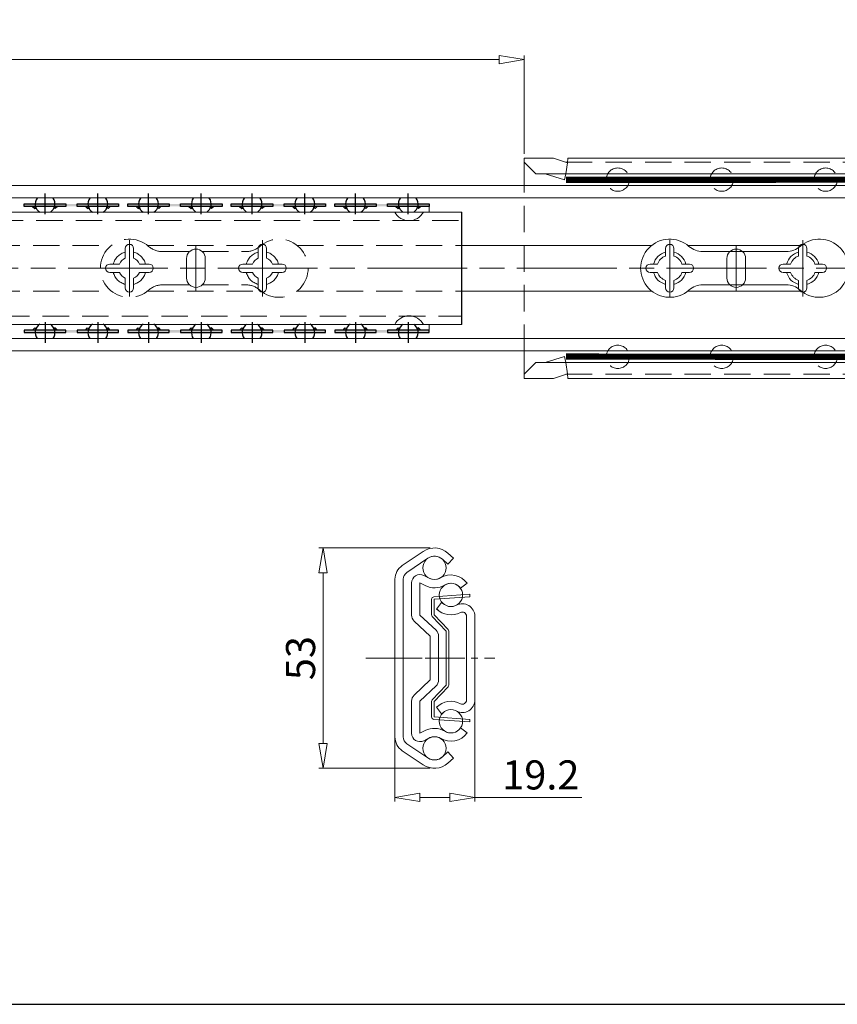
# Model space of a CAD drawing. Units: millimetres. Extents: x -2190 to 76834, y -1991 to 3126.
# Drawn here: x 76277 to 76473, y -1991 to -1754 of the extents above; entities that cross this region are included whole.
import ezdxf

# ---------------------------------------------------------------- set-up
doc = ezdxf.new("R2010")
doc.units = ezdxf.units.MM
for name, pattern in [('ACAD_ISO02W100', [15, 12, -3]), ('ACAD_ISO08W100', [36, 24, -3, 6, -3]), ('CENTER2', [28.575, 19.05, -3.175, 3.175, -3.175]), ('DASHED2', [9.525, 6.35, -3.175])]:
    doc.linetypes.add(name, pattern=pattern)
doc.layers.add('LAYER9', color=3, linetype='Continuous')
doc.layers.add('实线', color=3, linetype='Continuous')
for name, color, linetype, lineweight in [('标注层', 4, 'Continuous', 15), ('点划线', 6, 'ACAD_ISO08W100', 9), ('粗实线', 7, 'Continuous', 20), ('虚线', 5, 'ACAD_ISO02W100', 9)]:
    doc.layers.add(name, color=color, linetype=linetype, lineweight=lineweight)
doc.styles.get("Standard").update_dxf_attribs({"font": 'txt', "bigfont": 'gbcbig.shx'})
doc.styles.add('STYLE2', font='txt.shx', dxfattribs={"width": 0.95, "oblique": 0.5, "height": 7})
doc.dimstyles.new('高度7.5', dxfattribs={"dimtxt": 7.5, "dimasz": 6, "dimexe": 1, "dimexo": 1, "dimgap": 1, "dimtad": 1, "dimtoh": 1, "dimdsep": 46, "dimtxsty": 'Standard', "dimblk1": 'CLOSEDBLANK', "dimblk2": 'CLOSEDBLANK', "dimsah": 1, "dimcen": 5, "dimclrd": 1, "dimclre": 1, "dimclrt": 256, "dimadec": 0, "dimazin": 0, "dimtfac": 1, "dimtmove": 0, "dimatfit": 3, "dimldrblk": 'CLOSEDBLANK', "dimfxl": 1, "dimlwd": 9, "dimlwe": 9, "dimarcsym": 0})

# ---------------------------------------------------------------- blocks, each defined once
blk = doc.blocks.new('_ClosedBlank')
at = {"layer": '粗实线', "color": 0, "lineweight": -2}
for p, q in [((-1, 0.167), (0, 0)), ((-1, 0.167), (-1, -0.167)), ((0, 0), (-1, -0.167))]:
    blk.add_line(p, q, dxfattribs=at)
blk = doc.blocks.new('*D4073')
at = {"layer": 'Defpoints', "color": 0, "transparency": 16777216}
for p in [(76398.14, -1763.63), (76398.14, -1787.33), (75969.17, -1803.83)]:
    blk.add_point(p, dxfattribs=at)
at = {"layer": '标注层', "color": 1, "lineweight": 9, "transparency": 16777216}
for p, q in [((75969.17, -1802.83), (75969.17, -1762.63)), ((75975.17, -1763.63), (76392.14, -1763.63)), ((76398.14, -1786.33), (76398.14, -1762.63))]:
    blk.add_line(p, q, dxfattribs=at)
at = {"layer": '标注层', "color": 1, "lineweight": 9, "transparency": 16777216, "xscale": 6, "yscale": 6, "zscale": 6, "rotation": 180}
blk.add_blockref('_ClosedBlank', (75969.17, -1763.63), dxfattribs=at)
at = {"layer": '标注层', "color": 1, "lineweight": 9, "transparency": 16777216, "xscale": 6, "yscale": 6, "zscale": 6}
blk.add_blockref('_ClosedBlank', (76398.14, -1763.63), dxfattribs=at)
at = {"layer": '标注层', "lineweight": -3, "transparency": 16777216, "insert": (76183.65, -1759.13), "char_height": 7, "attachment_point": 5, "style": 'STYLE2'}
blk.add_mtext('500%%P3mm', dxfattribs=at)
blk = doc.blocks.new('*D4077')
at = {"layer": 'Defpoints', "color": 0, "transparency": 16777216}
for p in [(76376.54, -1881.1), (76349.73, -1934.1), (76376.54, -1934.1)]:
    blk.add_point(p, dxfattribs=at)
at = {"layer": '标注层', "color": 1, "lineweight": 9, "transparency": 16777216}
for p, q in [((76375.54, -1881.1), (76348.73, -1881.1)), ((76349.73, -1887.1), (76349.73, -1928.1)), ((76375.54, -1934.1), (76348.73, -1934.1))]:
    blk.add_line(p, q, dxfattribs=at)
at = {"layer": '标注层', "color": 1, "lineweight": 9, "transparency": 16777216, "xscale": 6, "yscale": 6, "zscale": 6}
for p, rotation in [((76349.73, -1881.1), 90), ((76349.73, -1934.1), 270)]:
    blk.add_blockref('_ClosedBlank', p, dxfattribs=dict(at, rotation=rotation))
at = {"layer": '标注层', "lineweight": -3, "transparency": 16777216, "insert": (76345.23, -1907.6), "char_height": 7, "attachment_point": 5, "rotation": 90, "style": 'STYLE2'}
blk.add_mtext('53', dxfattribs=at)
blk = doc.blocks.new('*D4078')
at = {"layer": 'Defpoints', "color": 0, "transparency": 16777216}
for p in [(76367.04, -1907.6), (76386.24, -1907.6), (76386.24, -1941.1)]:
    blk.add_point(p, dxfattribs=at)
at = {"layer": '标注层', "color": 1, "lineweight": 9, "transparency": 16777216}
for p, q in [((76367.04, -1908.6), (76367.04, -1942.1)), ((76386.24, -1908.6), (76386.24, -1942.1)), ((76373.04, -1941.1), (76380.24, -1941.1)), ((76386.24, -1941.1), (76412.02, -1941.1))]:
    blk.add_line(p, q, dxfattribs=at)
at = {"layer": '标注层', "color": 1, "lineweight": 9, "transparency": 16777216, "xscale": 6, "yscale": 6, "zscale": 6, "rotation": 180}
blk.add_blockref('_ClosedBlank', (76367.04, -1941.1), dxfattribs=at)
at = {"layer": '标注层', "color": 1, "lineweight": 9, "transparency": 16777216, "xscale": 6, "yscale": 6, "zscale": 6}
blk.add_blockref('_ClosedBlank', (76386.24, -1941.1), dxfattribs=at)
at = {"layer": '标注层', "lineweight": -3, "transparency": 16777216, "insert": (76402.13, -1936.6), "char_height": 7, "attachment_point": 5, "style": 'STYLE2'}
blk.add_mtext('19.2', dxfattribs=at)

msp = doc.modelspace()

# ---------------------------------------------------------------- hatches: boundary and pattern name
at = {"layer": 'LAYER9'}
for points in [[(76277.844, -1798.348), (76287.844, -1798.348), (76287.844, -1798.948), (76277.844, -1798.948)], [(76284.958, -1798.348), (76294.958, -1798.348), (76294.958, -1798.948), (76284.958, -1798.948)], [(76290.544, -1798.348), (76300.544, -1798.348), (76300.544, -1798.948), (76290.544, -1798.948)], [(76302.744, -1798.348), (76312.744, -1798.348), (76312.744, -1798.948), (76302.744, -1798.948)], [(76309.858, -1798.348), (76319.858, -1798.348), (76319.858, -1798.948), (76309.858, -1798.948)], [(76315.444, -1798.348), (76325.444, -1798.348), (76325.444, -1798.948), (76315.444, -1798.948)], [(76327.644, -1798.348), (76337.644, -1798.348), (76337.644, -1798.948), (76327.644, -1798.948)], [(76334.758, -1798.348), (76344.758, -1798.348), (76344.758, -1798.948), (76334.758, -1798.948)], [(76340.344, -1798.348), (76350.344, -1798.348), (76350.344, -1798.948), (76340.344, -1798.948)], [(76352.544, -1798.348), (76362.544, -1798.348), (76362.544, -1798.948), (76352.544, -1798.948)], [(76359.658, -1798.348), (76369.658, -1798.348), (76369.658, -1798.948), (76359.658, -1798.948)], [(76365.244, -1798.348), (76375.244, -1798.348), (76375.244, -1798.948), (76365.244, -1798.948)], [(76277.844, -1829.304), (76287.844, -1829.304), (76287.844, -1828.704), (76277.844, -1828.704)], [(76284.958, -1829.304), (76294.958, -1829.304), (76294.958, -1828.704), (76284.958, -1828.704)], [(76290.544, -1829.304), (76300.544, -1829.304), (76300.544, -1828.704), (76290.544, -1828.704)], [(76302.744, -1829.304), (76312.744, -1829.304), (76312.744, -1828.704), (76302.744, -1828.704)], [(76309.858, -1829.304), (76319.858, -1829.304), (76319.858, -1828.704), (76309.858, -1828.704)], [(76315.444, -1829.304), (76325.444, -1829.304), (76325.444, -1828.704), (76315.444, -1828.704)], [(76327.644, -1829.304), (76337.644, -1829.304), (76337.644, -1828.704), (76327.644, -1828.704)], [(76334.758, -1829.304), (76344.758, -1829.304), (76344.758, -1828.704), (76334.758, -1828.704)], [(76340.344, -1829.304), (76350.344, -1829.304), (76350.344, -1828.704), (76340.344, -1828.704)], [(76352.544, -1829.304), (76362.544, -1829.304), (76362.544, -1828.704), (76352.544, -1828.704)], [(76359.658, -1829.304), (76369.658, -1829.304), (76369.658, -1828.704), (76359.658, -1828.704)], [(76365.244, -1829.304), (76375.244, -1829.304), (76375.244, -1828.704), (76365.244, -1828.704)]]:
    msp.add_hatch(color=3, dxfattribs=at).paths.add_polyline_path(points)
h = msp.add_hatch(color=3, dxfattribs=at)
h.paths.add_polyline_path([(76279.852, -1798.948), (76280.427, -1798.948), (76280.678, -1799.338), (76280.37, -1799.479)])
h.paths.add_polyline_path([(76285.261, -1798.948), (76285.836, -1798.948), (76285.318, -1799.479), (76285.01, -1799.338)])
h = msp.add_hatch(color=3, dxfattribs=at)
h.paths.add_polyline_path([(76292.552, -1798.948), (76293.127, -1798.948), (76293.378, -1799.338), (76293.07, -1799.479)])
h.paths.add_polyline_path([(76297.961, -1798.948), (76298.536, -1798.948), (76298.018, -1799.479), (76297.71, -1799.338)])
h = msp.add_hatch(color=3, dxfattribs=at)
h.paths.add_polyline_path([(76304.752, -1798.948), (76305.327, -1798.948), (76305.578, -1799.338), (76305.27, -1799.479)])
h.paths.add_polyline_path([(76310.161, -1798.948), (76310.736, -1798.948), (76310.218, -1799.479), (76309.91, -1799.338)])
h = msp.add_hatch(color=3, dxfattribs=at)
h.paths.add_polyline_path([(76317.452, -1798.948), (76318.027, -1798.948), (76318.278, -1799.338), (76317.97, -1799.479)])
h.paths.add_polyline_path([(76322.861, -1798.948), (76323.436, -1798.948), (76322.918, -1799.479), (76322.61, -1799.338)])
h = msp.add_hatch(color=3, dxfattribs=at)
h.paths.add_polyline_path([(76329.652, -1798.948), (76330.227, -1798.948), (76330.478, -1799.338), (76330.17, -1799.479)])
h.paths.add_polyline_path([(76335.061, -1798.948), (76335.636, -1798.948), (76335.118, -1799.479), (76334.81, -1799.338)])
h = msp.add_hatch(color=3, dxfattribs=at)
h.paths.add_polyline_path([(76342.352, -1798.948), (76342.927, -1798.948), (76343.178, -1799.338), (76342.87, -1799.479)])
h.paths.add_polyline_path([(76347.761, -1798.948), (76348.336, -1798.948), (76347.818, -1799.479), (76347.51, -1799.338)])
h = msp.add_hatch(color=3, dxfattribs=at)
h.paths.add_polyline_path([(76354.552, -1798.948), (76355.127, -1798.948), (76355.378, -1799.338), (76355.07, -1799.479)])
h.paths.add_polyline_path([(76359.961, -1798.948), (76360.536, -1798.948), (76360.018, -1799.479), (76359.71, -1799.338)])
h = msp.add_hatch(color=3, dxfattribs=at)
h.paths.add_polyline_path([(76367.252, -1798.948), (76367.827, -1798.948), (76368.078, -1799.338), (76367.77, -1799.479)])
h.paths.add_polyline_path([(76372.661, -1798.948), (76373.236, -1798.948), (76372.718, -1799.479), (76372.41, -1799.338)])
h = msp.add_hatch(color=3, dxfattribs=at)
h.paths.add_polyline_path([(76279.852, -1828.704), (76280.427, -1828.704), (76280.678, -1828.313), (76280.37, -1828.172)])
h.paths.add_polyline_path([(76285.261, -1828.704), (76285.836, -1828.704), (76285.318, -1828.172), (76285.01, -1828.313)])
h = msp.add_hatch(color=3, dxfattribs=at)
h.paths.add_polyline_path([(76292.552, -1828.704), (76293.127, -1828.704), (76293.378, -1828.313), (76293.07, -1828.172)])
h.paths.add_polyline_path([(76297.961, -1828.704), (76298.536, -1828.704), (76298.018, -1828.172), (76297.71, -1828.313)])
h = msp.add_hatch(color=3, dxfattribs=at)
h.paths.add_polyline_path([(76304.752, -1828.704), (76305.327, -1828.704), (76305.578, -1828.313), (76305.27, -1828.172)])
h.paths.add_polyline_path([(76310.161, -1828.704), (76310.736, -1828.704), (76310.218, -1828.172), (76309.91, -1828.313)])
h = msp.add_hatch(color=3, dxfattribs=at)
h.paths.add_polyline_path([(76317.452, -1828.704), (76318.027, -1828.704), (76318.278, -1828.313), (76317.97, -1828.172)])
h.paths.add_polyline_path([(76322.861, -1828.704), (76323.436, -1828.704), (76322.918, -1828.172), (76322.61, -1828.313)])
h = msp.add_hatch(color=3, dxfattribs=at)
h.paths.add_polyline_path([(76329.652, -1828.704), (76330.227, -1828.704), (76330.478, -1828.313), (76330.17, -1828.172)])
h.paths.add_polyline_path([(76335.061, -1828.704), (76335.636, -1828.704), (76335.118, -1828.172), (76334.81, -1828.313)])
h = msp.add_hatch(color=3, dxfattribs=at)
h.paths.add_polyline_path([(76342.352, -1828.704), (76342.927, -1828.704), (76343.178, -1828.313), (76342.87, -1828.172)])
h.paths.add_polyline_path([(76347.761, -1828.704), (76348.336, -1828.704), (76347.818, -1828.172), (76347.51, -1828.313)])
h = msp.add_hatch(color=3, dxfattribs=at)
h.paths.add_polyline_path([(76354.552, -1828.704), (76355.127, -1828.704), (76355.378, -1828.313), (76355.07, -1828.172)])
h.paths.add_polyline_path([(76359.961, -1828.704), (76360.536, -1828.704), (76360.018, -1828.172), (76359.71, -1828.313)])
h = msp.add_hatch(color=3, dxfattribs=at)
h.paths.add_polyline_path([(76367.252, -1828.704), (76367.827, -1828.704), (76368.078, -1828.313), (76367.77, -1828.172)])
h.paths.add_polyline_path([(76372.661, -1828.704), (76373.236, -1828.704), (76372.718, -1828.172), (76372.41, -1828.313)])

# ---------------------------------------------------------------- linework, layer by layer
at = {"layer": 'LAYER9', "color": 1}
for p, q in [((76282.844, -1800.848), (76282.844, -1795.848)), ((76295.544, -1800.848), (76295.544, -1795.848)), ((76307.744, -1800.848), (76307.744, -1795.848)), ((76320.444, -1800.848), (76320.444, -1795.848)), ((76332.644, -1800.848), (76332.644, -1795.848)), ((76345.344, -1800.848), (76345.344, -1795.848)), ((76357.544, -1800.848), (76357.544, -1795.848)), ((76370.244, -1800.848), (76370.244, -1795.848)), ((76280.344, -1798.348), (76285.344, -1798.348)), ((76293.044, -1798.348), (76298.044, -1798.348)), ((76305.244, -1798.348), (76310.244, -1798.348)), ((76317.944, -1798.348), (76322.944, -1798.348)), ((76330.144, -1798.348), (76335.144, -1798.348)), ((76342.844, -1798.348), (76347.844, -1798.348)), ((76355.044, -1798.348), (76360.044, -1798.348)), ((76367.744, -1798.348), (76372.744, -1798.348)), ((76282.844, -1826.804), (76282.844, -1831.804)), ((76295.544, -1826.804), (76295.544, -1831.804)), ((76307.744, -1826.804), (76307.744, -1831.804)), ((76320.444, -1826.804), (76320.444, -1831.804)), ((76332.644, -1826.804), (76332.644, -1831.804)), ((76345.344, -1826.804), (76345.344, -1831.804)), ((76357.544, -1826.804), (76357.544, -1831.804)), ((76370.244, -1826.804), (76370.244, -1831.804)), ((76280.344, -1829.304), (76285.344, -1829.304)), ((76293.044, -1829.304), (76298.044, -1829.304)), ((76305.244, -1829.304), (76310.244, -1829.304)), ((76317.944, -1829.304), (76322.944, -1829.304)), ((76330.144, -1829.304), (76335.144, -1829.304)), ((76342.844, -1829.304), (76347.844, -1829.304)), ((76355.044, -1829.304), (76360.044, -1829.304)), ((76367.744, -1829.304), (76372.744, -1829.304))]:
    msp.add_line(p, q, dxfattribs=at)
at = {"layer": 'LAYER9', "color": 3}
for p, q in [((76279.852, -1798.948), (76280.37, -1799.479)), ((76280.37, -1799.479), (76280.678, -1799.338)), ((76280.678, -1799.338), (76280.427, -1798.948)), ((76285.01, -1799.338), (76285.261, -1798.948)), ((76285.318, -1799.479), (76285.01, -1799.338)), ((76285.836, -1798.948), (76285.318, -1799.479)), ((76292.552, -1798.948), (76293.07, -1799.479)), ((76293.07, -1799.479), (76293.378, -1799.338)), ((76293.378, -1799.338), (76293.127, -1798.948)), ((76297.71, -1799.338), (76297.961, -1798.948)), ((76298.018, -1799.479), (76297.71, -1799.338)), ((76298.536, -1798.948), (76298.018, -1799.479)), ((76304.752, -1798.948), (76305.27, -1799.479)), ((76305.27, -1799.479), (76305.578, -1799.338)), ((76305.578, -1799.338), (76305.327, -1798.948)), ((76309.91, -1799.338), (76310.161, -1798.948)), ((76310.218, -1799.479), (76309.91, -1799.338)), ((76310.736, -1798.948), (76310.218, -1799.479)), ((76317.452, -1798.948), (76317.97, -1799.479)), ((76317.97, -1799.479), (76318.278, -1799.338)), ((76318.278, -1799.338), (76318.027, -1798.948)), ((76322.61, -1799.338), (76322.861, -1798.948)), ((76322.918, -1799.479), (76322.61, -1799.338)), ((76323.436, -1798.948), (76322.918, -1799.479)), ((76329.652, -1798.948), (76330.17, -1799.479)), ((76330.17, -1799.479), (76330.478, -1799.338)), ((76330.478, -1799.338), (76330.227, -1798.948)), ((76334.81, -1799.338), (76335.061, -1798.948)), ((76335.118, -1799.479), (76334.81, -1799.338)), ((76335.636, -1798.948), (76335.118, -1799.479)), ((76342.352, -1798.948), (76342.87, -1799.479)), ((76342.87, -1799.479), (76343.178, -1799.338)), ((76343.178, -1799.338), (76342.927, -1798.948)), ((76347.51, -1799.338), (76347.761, -1798.948)), ((76347.818, -1799.479), (76347.51, -1799.338)), ((76348.336, -1798.948), (76347.818, -1799.479)), ((76354.552, -1798.948), (76355.07, -1799.479)), ((76355.07, -1799.479), (76355.378, -1799.338)), ((76355.378, -1799.338), (76355.127, -1798.948)), ((76359.71, -1799.338), (76359.961, -1798.948)), ((76360.018, -1799.479), (76359.71, -1799.338)), ((76360.536, -1798.948), (76360.018, -1799.479)), ((76367.252, -1798.948), (76367.77, -1799.479)), ((76367.77, -1799.479), (76368.078, -1799.338)), ((76368.078, -1799.338), (76367.827, -1798.948)), ((76372.41, -1799.338), (76372.661, -1798.948)), ((76372.718, -1799.479), (76372.41, -1799.338)), ((76373.236, -1798.948), (76372.718, -1799.479)), ((76279.852, -1828.704), (76280.37, -1828.172)), ((76280.37, -1828.172), (76280.678, -1828.313)), ((76285.318, -1828.172), (76285.01, -1828.313)), ((76285.836, -1828.704), (76285.318, -1828.172)), ((76292.552, -1828.704), (76293.07, -1828.172)), ((76293.07, -1828.172), (76293.378, -1828.313)), ((76298.018, -1828.172), (76297.71, -1828.313)), ((76298.536, -1828.704), (76298.018, -1828.172)), ((76304.752, -1828.704), (76305.27, -1828.172)), ((76305.27, -1828.172), (76305.578, -1828.313)), ((76310.218, -1828.172), (76309.91, -1828.313)), ((76310.736, -1828.704), (76310.218, -1828.172)), ((76317.452, -1828.704), (76317.97, -1828.172)), ((76317.97, -1828.172), (76318.278, -1828.313)), ((76322.918, -1828.172), (76322.61, -1828.313)), ((76323.436, -1828.704), (76322.918, -1828.172)), ((76329.652, -1828.704), (76330.17, -1828.172)), ((76330.17, -1828.172), (76330.478, -1828.313)), ((76335.118, -1828.172), (76334.81, -1828.313)), ((76335.636, -1828.704), (76335.118, -1828.172)), ((76342.352, -1828.704), (76342.87, -1828.172)), ((76342.87, -1828.172), (76343.178, -1828.313)), ((76347.818, -1828.172), (76347.51, -1828.313)), ((76348.336, -1828.704), (76347.818, -1828.172)), ((76354.552, -1828.704), (76355.07, -1828.172)), ((76355.07, -1828.172), (76355.378, -1828.313)), ((76360.018, -1828.172), (76359.71, -1828.313)), ((76360.536, -1828.704), (76360.018, -1828.172)), ((76367.252, -1828.704), (76367.77, -1828.172)), ((76367.77, -1828.172), (76368.078, -1828.313)), ((76372.718, -1828.172), (76372.41, -1828.313)), ((76373.236, -1828.704), (76372.718, -1828.172)), ((76280.678, -1828.313), (76280.427, -1828.704)), ((76285.01, -1828.313), (76285.261, -1828.704)), ((76293.378, -1828.313), (76293.127, -1828.704)), ((76297.71, -1828.313), (76297.961, -1828.704)), ((76305.578, -1828.313), (76305.327, -1828.704)), ((76309.91, -1828.313), (76310.161, -1828.704)), ((76318.278, -1828.313), (76318.027, -1828.704)), ((76322.61, -1828.313), (76322.861, -1828.704)), ((76330.478, -1828.313), (76330.227, -1828.704)), ((76334.81, -1828.313), (76335.061, -1828.704)), ((76343.178, -1828.313), (76342.927, -1828.704)), ((76347.51, -1828.313), (76347.761, -1828.704)), ((76355.378, -1828.313), (76355.127, -1828.704)), ((76359.71, -1828.313), (76359.961, -1828.704)), ((76368.078, -1828.313), (76367.827, -1828.704)), ((76372.41, -1828.313), (76372.661, -1828.704))]:
    msp.add_line(p, q, dxfattribs=at)
for points in [[(76277.844, -1798.348), (76287.844, -1798.348), (76287.844, -1798.948), (76277.844, -1798.948)], [(76290.544, -1798.348), (76300.544, -1798.348), (76300.544, -1798.948), (76290.544, -1798.948)], [(76302.744, -1798.348), (76312.744, -1798.348), (76312.744, -1798.948), (76302.744, -1798.948)], [(76315.444, -1798.348), (76325.444, -1798.348), (76325.444, -1798.948), (76315.444, -1798.948)], [(76327.644, -1798.348), (76337.644, -1798.348), (76337.644, -1798.948), (76327.644, -1798.948)], [(76340.344, -1798.348), (76350.344, -1798.348), (76350.344, -1798.948), (76340.344, -1798.948)], [(76352.544, -1798.348), (76362.544, -1798.348), (76362.544, -1798.948), (76352.544, -1798.948)], [(76365.244, -1798.348), (76375.244, -1798.348), (76375.244, -1798.948), (76365.244, -1798.948)], [(76277.844, -1829.304), (76287.844, -1829.304), (76287.844, -1828.704), (76277.844, -1828.704)], [(76290.544, -1829.304), (76300.544, -1829.304), (76300.544, -1828.704), (76290.544, -1828.704)], [(76302.744, -1829.304), (76312.744, -1829.304), (76312.744, -1828.704), (76302.744, -1828.704)], [(76315.444, -1829.304), (76325.444, -1829.304), (76325.444, -1828.704), (76315.444, -1828.704)], [(76327.644, -1829.304), (76337.644, -1829.304), (76337.644, -1828.704), (76327.644, -1828.704)], [(76340.344, -1829.304), (76350.344, -1829.304), (76350.344, -1828.704), (76340.344, -1828.704)], [(76352.544, -1829.304), (76362.544, -1829.304), (76362.544, -1828.704), (76352.544, -1828.704)], [(76365.244, -1829.304), (76375.244, -1829.304), (76375.244, -1828.704), (76365.244, -1828.704)]]:
    msp.add_lwpolyline(points, close=True, dxfattribs=at)
at = {"layer": 'LAYER9', "color": 1}
for centre, start, end in [((76282.844, -1798.348), 143.99437, 237.11973), ((76282.844, -1798.348), 302.88027, 36.00563), ((76295.544, -1798.348), 143.99437, 237.11973), ((76295.544, -1798.348), 302.88027, 36.00563), ((76307.744, -1798.348), 143.99437, 237.11973), ((76307.744, -1798.348), 302.88027, 36.00563), ((76320.444, -1798.348), 143.99437, 237.11973), ((76320.444, -1798.348), 302.88027, 36.00563), ((76332.644, -1798.348), 143.99437, 237.11973), ((76332.644, -1798.348), 302.88027, 36.00563), ((76345.344, -1798.348), 143.99437, 237.11973), ((76345.344, -1798.348), 302.88027, 36.00563), ((76357.544, -1798.348), 143.99437, 237.11973), ((76357.544, -1798.348), 302.88027, 36.00563), ((76370.244, -1798.348), 143.99437, 237.11973), ((76370.244, -1798.348), 302.88027, 36.00563), ((76282.844, -1829.304), 122.88027, 216.00563), ((76282.844, -1829.304), 323.99437, 57.11973), ((76295.544, -1829.304), 122.88027, 216.00563), ((76295.544, -1829.304), 323.99437, 57.11973), ((76307.744, -1829.304), 122.88027, 216.00563), ((76307.744, -1829.304), 323.99437, 57.11973), ((76320.444, -1829.304), 122.88027, 216.00563), ((76320.444, -1829.304), 323.99437, 57.11973), ((76332.644, -1829.304), 122.88027, 216.00563), ((76332.644, -1829.304), 323.99437, 57.11973), ((76345.344, -1829.304), 122.88027, 216.00563), ((76345.344, -1829.304), 323.99437, 57.11973), ((76357.544, -1829.304), 122.88027, 216.00563), ((76357.544, -1829.304), 323.99437, 57.11973), ((76370.244, -1829.304), 122.88027, 216.00563), ((76370.244, -1829.304), 323.99437, 57.11973)]:
    msp.add_arc(centre, 2.381, start, end, dxfattribs=at)
at = {"layer": '实线', "lineweight": 15}
for centre, start, end in [((76370.422, -1798.441), 208.62507, 331.37493), ((76370.422, -1829.21), 28.62507, 151.37493)]:
    msp.add_arc(centre, 3.934, start, end, dxfattribs=at)
at = {"layer": '点划线', "linetype": 'CENTER2'}
for p, q in [((76303.144, -1820.606), (76303.144, -1807.046)), ((76303.144, -1820.606), (76303.144, -1807.046)), ((76303.144, -1820.606), (76303.144, -1807.046)), ((76319.144, -1819.345), (76319.144, -1808.306)), ((76335.144, -1820.651), (76335.144, -1807.091)), ((76433.144, -1820.606), (76433.144, -1807.046)), ((76449.144, -1819.345), (76449.144, -1808.306)), ((76465.144, -1820.651), (76465.144, -1807.091))]:
    msp.add_line(p, q, dxfattribs=at)
at = {"layer": '点划线'}
msp.add_line((75964.394, -1813.826), (76828.536, -1813.826), dxfattribs=at)
at = {"layer": '点划线', "linetype": 'CENTER2', "ltscale": 0.5}
msp.add_line((76360.003, -1907.599), (76391.075, -1907.599), dxfattribs=at)
at = {"layer": '点划线', "ltscale": 0.5}
msp.add_line((76361.605, -1907.599), (76381.399, -1907.599), dxfattribs=at)
at = {"layer": '粗实线'}
for p, q in [((76398.144, -1787.326), (76405.16, -1787.326)), ((76398.144, -1793.926), (76398.144, -1787.326)), ((76408.63, -1787.326), (76694.179, -1787.326)), ((76400.944, -1791.126), (76398.144, -1788.326)), ((76400.944, -1791.126), (76398.144, -1788.326)), ((76691.112, -1791.126), (76400.944, -1791.126)), ((76403.165, -1791.126), (76400.944, -1791.126)), ((76082.02, -1800.326), (76383.144, -1800.326)), ((76302.144, -1811.426), (76302.144, -1809.076)), ((76303.144, -1808.076), (76303.144, -1808.076)), ((76304.144, -1811.426), (76304.144, -1809.076)), ((76319.144, -1809.226), (76319.144, -1809.226)), ((76334.144, -1811.426), (76334.144, -1809.076)), ((76335.144, -1808.076), (76335.144, -1808.076)), ((76336.144, -1811.426), (76336.144, -1809.076)), ((76432.144, -1810.892), (76432.144, -1809.076)), ((76433.144, -1808.076), (76433.144, -1808.076)), ((76434.144, -1810.892), (76434.144, -1809.076)), ((76449.144, -1809.226), (76449.144, -1809.226)), ((76464.144, -1810.892), (76464.144, -1809.076)), ((76465.144, -1808.076), (76465.144, -1808.076)), ((76466.144, -1810.892), (76466.144, -1809.076)), ((76316.894, -1816.176), (76316.894, -1811.476)), ((76321.394, -1816.176), (76321.394, -1811.476)), ((76446.894, -1816.176), (76446.894, -1811.476)), ((76451.394, -1816.176), (76451.394, -1811.476)), ((76297.394, -1813.826), (76297.394, -1813.826)), ((76298.394, -1812.826), (76300.744, -1812.826)), ((76305.544, -1812.826), (76307.894, -1812.826)), ((76308.894, -1813.826), (76308.894, -1813.826)), ((76329.394, -1813.826), (76329.394, -1813.826)), ((76330.394, -1812.826), (76332.744, -1812.826)), ((76337.544, -1812.826), (76339.894, -1812.826)), ((76340.894, -1813.826), (76340.894, -1813.826)), ((76427.394, -1813.826), (76427.394, -1813.826)), ((76428.394, -1812.826), (76430.21, -1812.826)), ((76436.078, -1812.826), (76437.894, -1812.826)), ((76438.894, -1813.826), (76438.894, -1813.826)), ((76459.394, -1813.826), (76459.394, -1813.826)), ((76460.394, -1812.826), (76462.21, -1812.826)), ((76468.078, -1812.826), (76469.894, -1812.826)), ((76470.894, -1813.826), (76470.894, -1813.826)), ((76298.394, -1814.826), (76300.744, -1814.826)), ((76302.144, -1818.576), (76302.144, -1816.226)), ((76304.144, -1818.576), (76304.144, -1816.226)), ((76305.544, -1814.826), (76307.894, -1814.826)), ((76330.394, -1814.826), (76332.744, -1814.826)), ((76334.144, -1818.576), (76334.144, -1816.226)), ((76336.144, -1818.576), (76336.144, -1816.226)), ((76337.544, -1814.826), (76339.894, -1814.826)), ((76428.394, -1814.826), (76430.21, -1814.826)), ((76436.078, -1814.826), (76437.894, -1814.826)), ((76460.394, -1814.826), (76462.21, -1814.826)), ((76468.078, -1814.826), (76469.894, -1814.826)), ((76319.144, -1818.426), (76319.144, -1818.426)), ((76432.144, -1818.576), (76432.144, -1816.76)), ((76434.144, -1818.576), (76434.144, -1816.76)), ((76449.144, -1818.426), (76449.144, -1818.426)), ((76464.144, -1818.576), (76464.144, -1816.76)), ((76466.144, -1818.576), (76466.144, -1816.76)), ((76303.144, -1819.576), (76303.144, -1819.576)), ((76335.144, -1819.576), (76335.144, -1819.576)), ((76433.144, -1819.576), (76433.144, -1819.576)), ((76465.144, -1819.576), (76465.144, -1819.576)), ((76081.33, -1827.326), (76383.144, -1827.326)), ((76398.144, -1840.326), (76398.144, -1833.726)), ((76400.944, -1836.526), (76398.144, -1839.326)), ((76400.944, -1836.526), (76398.144, -1839.326)), ((76698.54, -1836.526), (76400.944, -1836.526)), ((76403.165, -1836.526), (76400.944, -1836.526)), ((76405.16, -1840.326), (76398.144, -1840.326)), ((76405.16, -1840.326), (76398.144, -1840.326)), ((76697.048, -1840.326), (76408.63, -1840.326)), ((76367.039, -1907.599), (76367.039, -1888.646)), ((76369.039, -1907.599), (76369.039, -1888.646)), ((76371.039, -1897.236), (76371.039, -1889.512)), ((76374.316, -1890.164), (76373.039, -1889.512)), ((76373.039, -1897.236), (76373.039, -1889.512)), ((76375.225, -1888.383), (76373.949, -1887.731)), ((76384.239, -1907.599), (76384.239, -1897.516)), ((76386.239, -1907.599), (76386.239, -1897.516)), ((76375.539, -1902.349), (76375.539, -1907.599)), ((76377.539, -1902.349), (76377.539, -1907.599)), ((76367.039, -1907.599), (76367.039, -1926.551)), ((76369.039, -1907.599), (76369.039, -1926.551)), ((76375.539, -1912.849), (76375.539, -1907.599)), ((76377.539, -1912.849), (76377.539, -1907.599)), ((76384.239, -1907.599), (76384.239, -1917.681)), ((76386.239, -1907.599), (76386.239, -1917.681)), ((76371.039, -1917.961), (76371.039, -1925.685)), ((76373.039, -1917.961), (76373.039, -1925.685)), ((76374.316, -1925.033), (76373.039, -1925.685)), ((76375.225, -1926.814), (76373.949, -1927.466)), ((76375.225, -1926.814), (76374.513, -1927.179))]:
    msp.add_line(p, q, dxfattribs=at)
at = {"layer": '粗实线', "color": 0}
for p, q in [((76408.522, -1788.452), (76405.16, -1787.326)), ((76408.522, -1788.452), (76408.63, -1787.326)), ((76403.165, -1791.126), (76407.859, -1792.576)), ((76407.859, -1792.576), (76408.144, -1791.126)), ((76183.144, -1793.926), (76591.144, -1793.926)), ((76183.144, -1796.926), (76591.144, -1796.926)), ((76375.244, -1798.948), (76375.244, -1800.326)), ((76383.132, -1808.326), (76428.814, -1808.326)), ((76437.474, -1808.326), (76464.814, -1808.326)), ((76441.081, -1809.826), (76461.207, -1809.826)), ((76441.081, -1817.826), (76461.207, -1817.826)), ((76383.094, -1819.326), (76428.814, -1819.326)), ((76437.474, -1819.326), (76464.814, -1819.326)), ((76375.244, -1828.704), (76375.244, -1827.326)), ((76591.144, -1830.726), (76183.144, -1830.726)), ((76591.144, -1833.726), (76183.144, -1833.726)), ((76403.165, -1836.526), (76407.858, -1835.076)), ((76407.858, -1835.076), (76408.144, -1836.526)), ((76408.521, -1839.199), (76405.16, -1840.326)), ((76408.521, -1839.199), (76408.63, -1840.326)), ((76368.802, -1885.33), (76373.854, -1881.92)), ((76381.091, -1883.563), (76379.788, -1882.365)), ((76369.92, -1886.988), (76374.973, -1883.578)), ((76379.737, -1885.035), (76378.435, -1883.838)), ((76381.091, -1883.563), (76379.737, -1885.035)), ((76382.801, -1890.804), (76384.406, -1889.611)), ((76375.859, -1893.448), (76375.859, -1897.164)), ((76385.011, -1892.248), (76376.417, -1892.849)), ((76385.053, -1892.846), (76376.459, -1893.448)), ((76376.459, -1893.448), (76376.459, -1897.164)), ((76378.264, -1894.213), (76377.042, -1895.796)), ((76378.264, -1894.213), (76378.79, -1894.619)), ((76385.053, -1892.846), (76385.011, -1892.248)), ((76377.042, -1895.796), (76377.568, -1896.202)), ((76371.666, -1898.69), (76375.539, -1902.349)), ((76373.039, -1897.236), (76376.913, -1900.895)), ((76376.023, -1897.576), (76379.382, -1901.126)), ((76376.459, -1897.164), (76379.817, -1900.713)), ((76379.382, -1901.126), (76379.382, -1907.599)), ((76379.982, -1901.126), (76379.982, -1907.599)), ((76379.382, -1914.071), (76379.382, -1907.599)), ((76379.982, -1914.071), (76379.982, -1907.599)), ((76371.666, -1916.507), (76375.539, -1912.849)), ((76373.039, -1917.961), (76376.913, -1914.303)), ((76376.023, -1917.621), (76379.382, -1914.071)), ((76376.459, -1918.033), (76379.817, -1914.484)), ((76375.859, -1921.749), (76375.859, -1918.033)), ((76376.459, -1921.749), (76376.459, -1918.033)), ((76377.042, -1919.401), (76377.568, -1918.995)), ((76378.264, -1920.984), (76377.042, -1919.401)), ((76378.264, -1920.984), (76378.79, -1920.578)), ((76385.011, -1922.949), (76376.417, -1922.348)), ((76385.053, -1922.351), (76376.459, -1921.749)), ((76385.053, -1922.351), (76385.011, -1922.949)), ((76382.801, -1924.393), (76384.406, -1925.586)), ((76368.802, -1929.867), (76373.854, -1933.277)), ((76369.92, -1928.209), (76374.973, -1931.619)), ((76379.737, -1930.162), (76378.435, -1931.36)), ((76381.091, -1931.634), (76379.737, -1930.162)), ((76381.091, -1931.634), (76379.788, -1932.832))]:
    msp.add_line(p, q, dxfattribs=at)
at = {"layer": '粗实线', "color": 7, "lineweight": -3}
for p, q in [((76383.144, -1827.326), (76383.144, -1800.326)), ((76383.144, -1826.826), (76383.144, -1800.826)), ((76383.144, -1826.826), (76383.144, -1800.826)), ((76383.144, -1826.826), (76383.144, -1800.826))]:
    msp.add_line(p, q, dxfattribs=at)
at = {"layer": '粗实线', "lineweight": -3}
msp.add_line((75963.367, -1990.868), (76833.625, -1990.868), dxfattribs=at)
at = {"layer": '粗实线', "color": 0, "const_width": 1.5}
for points in [[(76583.144, -1792.43), (76408.144, -1792.575)], [(76583.144, -1835.222), (76408.144, -1835.076)]]:
    msp.add_lwpolyline(points, dxfattribs=at)
at = {"layer": '粗实线', "color": 0}
for centre in [(76376.539, -1885.899), (76380.502, -1892.403), (76380.502, -1922.794), (76376.539, -1929.299)]:
    msp.add_circle(centre, 2.8, dxfattribs=at)
for centre, radius, start, end in [((76433.144, -1813.826), 7, 48.59038, 311.40962), ((76469.144, -1813.826), 7, 228.59038, 131.40962), ((76441.081, -1804.826), 5, 228.59038, 270), ((76461.207, -1804.826), 5, 270, 311.40962), ((76441.081, -1822.826), 5, 90, 131.40962), ((76461.207, -1822.826), 5, 48.59038, 90), ((76376.539, -1885.899), 4.8, 47.3988, 124.01751), ((76376.539, -1885.899), 2.8, 47.3988, 124.01751), ((76371.039, -1888.646), 4, 124.01751, 180), ((76371.039, -1888.646), 2, 124.01751, 180), ((76380.502, -1892.403), 4.8, 35.57102, 121.51748), ((76380.502, -1892.403), 2.8, 34.81803, 121.51748), ((76376.459, -1893.448), 0.6, 94.00316, 180), ((76383.239, -1897.516), 3, 0, 118.16299), ((76380.502, -1892.403), 4.8, 224.35988, 298.16299), ((76383.239, -1897.516), 1, 0, 118.16299), ((76373.039, -1897.236), 2, 180, 226.63658), ((76376.459, -1897.164), 0.6, 180, 223.41985), ((76375.539, -1902.349), 2, 0, 46.63658), ((76379.382, -1901.126), 0.6, 0, 43.41985), ((76375.539, -1912.849), 2, 313.36342, 0), ((76379.382, -1914.071), 0.6, 316.58015, 360), ((76373.039, -1917.961), 2, 133.36342, 180), ((76376.459, -1918.033), 0.6, 136.58015, 180), ((76380.502, -1922.794), 4.8, 61.83701, 135.64012), ((76383.239, -1917.681), 3, 241.83701, 0), ((76383.239, -1917.681), 1, 241.83701, 0), ((76376.459, -1921.749), 0.6, 180, 265.99684), ((76380.502, -1922.794), 2.8, 238.48252, 325.18197), ((76371.039, -1926.551), 4, 180, 235.98249), ((76371.039, -1926.551), 2, 180, 235.98249), ((76380.502, -1922.794), 4.8, 238.48252, 324.42898), ((76376.539, -1929.299), 2.8, 235.98249, 312.6012), ((76376.539, -1929.299), 4.8, 235.98249, 312.6012)]:
    msp.add_arc(centre, radius, start, end, dxfattribs=at)
at = {"layer": '粗实线'}
for centre, radius, start, end in [((76303.144, -1809.076), 1, 90, 180), ((76303.144, -1809.076), 1, 0, 90), ((76319.144, -1811.476), 2.25, 90, 180), ((76319.144, -1811.476), 2.25, 0, 90), ((76335.144, -1809.076), 1, 90, 180), ((76335.144, -1809.076), 1, 0, 90), ((76433.144, -1809.076), 1, 90, 180), ((76433.144, -1809.076), 1, 0, 90), ((76449.144, -1811.476), 2.25, 90, 180), ((76449.144, -1811.476), 2.25, 0, 90), ((76465.144, -1809.076), 1, 90, 180), ((76465.144, -1809.076), 1, 0, 90), ((76303.144, -1813.826), 2.6, 112.61986, 157.38014), ((76303.144, -1813.826), 2.6, 22.61986, 67.38014), ((76335.144, -1813.826), 2.6, 112.61986, 157.38014), ((76335.144, -1813.826), 2.6, 22.61986, 67.38014), ((76433.144, -1813.826), 4, 104.47751, 165.52249), ((76433.144, -1813.826), 3.1, 108.81906, 161.18094), ((76433.144, -1813.826), 4, 14.47751, 75.52249), ((76433.144, -1813.826), 3.1, 18.81906, 71.18094), ((76465.144, -1813.826), 4, 104.47751, 165.52249), ((76465.144, -1813.826), 3.1, 108.81906, 161.18094), ((76465.144, -1813.826), 4, 14.47751, 75.52249), ((76465.144, -1813.826), 3.1, 18.81906, 71.18094), ((76298.394, -1813.826), 1, 90, 180), ((76298.394, -1813.826), 1, 180, 270), ((76307.894, -1813.826), 1, 0, 90), ((76307.894, -1813.826), 1, 270, 0), ((76330.394, -1813.826), 1, 90, 180), ((76330.394, -1813.826), 1, 180, 270), ((76339.894, -1813.826), 1, 0, 90), ((76339.894, -1813.826), 1, 270, 0), ((76428.394, -1813.826), 1, 90, 180), ((76428.394, -1813.826), 1, 180, 270), ((76437.894, -1813.826), 1, 0, 90), ((76437.894, -1813.826), 1, 270, 0), ((76460.394, -1813.826), 1, 90, 180), ((76460.394, -1813.826), 1, 180, 270), ((76469.894, -1813.826), 1, 0, 90), ((76469.894, -1813.826), 1, 270, 0), ((76303.144, -1813.826), 2.6, 202.61986, 247.38014), ((76303.144, -1813.826), 2.6, 292.61986, 337.38014), ((76319.144, -1816.176), 2.25, 180, 270), ((76319.144, -1816.176), 2.25, 270, 0), ((76335.144, -1813.826), 2.6, 202.61986, 247.38014), ((76335.144, -1813.826), 2.6, 292.61986, 337.38014), ((76433.144, -1813.826), 4, 194.47751, 255.52249), ((76433.144, -1813.826), 3.1, 198.81906, 251.18094), ((76433.144, -1813.826), 4, 284.47751, 345.52249), ((76433.144, -1813.826), 3.1, 288.81906, 341.18094), ((76449.144, -1816.176), 2.25, 180, 270), ((76449.144, -1816.176), 2.25, 270, 0), ((76465.144, -1813.826), 4, 194.47751, 255.52249), ((76465.144, -1813.826), 3.1, 198.81906, 251.18094), ((76465.144, -1813.826), 4, 284.47751, 345.52249), ((76465.144, -1813.826), 3.1, 288.81906, 341.18094), ((76303.144, -1818.576), 1, 180, 270), ((76303.144, -1818.576), 1, 270, 0), ((76335.144, -1818.576), 1, 180, 270), ((76335.144, -1818.576), 1, 270, 0), ((76433.144, -1818.576), 1, 180, 270), ((76433.144, -1818.576), 1, 270, 0), ((76465.144, -1818.576), 1, 180, 270), ((76465.144, -1818.576), 1, 270, 0), ((76373.039, -1889.512), 2, 62.94594, 180), ((76376.539, -1885.811), 2.887, 242.94594, 297.88814), ((76376.543, -1885.794), 4.904, 242.99377, 300.58672), ((76376.543, -1929.403), 4.904, 59.41328, 117.00623), ((76373.039, -1925.685), 2, 180, 297.05406), ((76376.539, -1929.386), 2.887, 62.11186, 117.05406), ((76376.539, -1929.386), 2.887, 62.11186, 117.05406)]:
    msp.add_arc(centre, radius, start, end, dxfattribs=at)
at = {"layer": '虚线', "linetype": 'DASHED2'}
for p, q in [((76408.144, -1788.326), (76693.334, -1788.326)), ((76408.522, -1788.452), (76408.144, -1791.126)), ((76398.144, -1833.726), (76398.144, -1793.926)), ((76080.722, -1802.326), (76383.144, -1802.326)), ((76203.751, -1808.326), (76298.814, -1808.326)), ((76307.474, -1808.326), (76334.814, -1808.326)), ((76343.474, -1808.326), (76383.132, -1808.326)), ((76311.081, -1809.826), (76331.207, -1809.826)), ((76311.081, -1817.826), (76331.207, -1817.826)), ((76203.751, -1819.326), (76298.814, -1819.326)), ((76307.474, -1819.326), (76334.814, -1819.326)), ((76343.474, -1819.326), (76383.094, -1819.326)), ((76082.245, -1825.326), (76383.144, -1825.326)), ((76408.521, -1839.199), (76408.144, -1836.526)), ((76408.144, -1839.326), (76697.46, -1839.326))]:
    msp.add_line(p, q, dxfattribs=at)
for centre in [(76420.644, -1792.513), (76445.644, -1792.513), (76470.644, -1792.513), (76420.644, -1835.139), (76445.644, -1835.139), (76470.644, -1835.139)]:
    msp.add_circle(centre, 2.8, dxfattribs=at)
for centre, radius, start, end in [((76303.144, -1813.826), 7, 48.59038, 311.40962), ((76339.144, -1813.826), 7, 228.59038, 131.40962), ((76311.081, -1804.826), 5, 228.59038, 270), ((76331.207, -1804.826), 5, 270, 311.40962), ((76303.144, -1813.826), 4, 104.47751, 165.52249), ((76303.144, -1813.826), 4, 14.47751, 75.52249), ((76335.144, -1813.826), 4, 104.47751, 165.52249), ((76335.144, -1813.826), 4, 14.47751, 75.52249), ((76303.144, -1813.826), 4, 194.47751, 255.52249), ((76303.144, -1813.826), 4, 284.47751, 345.52249), ((76335.144, -1813.826), 4, 194.47751, 255.52249), ((76335.144, -1813.826), 4, 284.47751, 345.52249), ((76311.081, -1822.826), 5, 90, 131.40962), ((76331.207, -1822.826), 5, 48.59038, 90)]:
    msp.add_arc(centre, radius, start, end, dxfattribs=at)

# ---------------------------------------------------------------- dimensions: what is measured, and where the dimension line sits
at = {"layer": '标注层', "lineweight": -3}
dim = msp.add_linear_dim(base=(76398.144, -1763.629), p1=(75969.165, -1803.826), p2=(76398.144, -1787.326), text='500%%P3mm', dimstyle='高度7.5', override={"dimtxsty": 'STYLE2'}, dxfattribs=at)
dim.commit()
dim.dimension.update_dxf_attribs({"geometry": '*D4073', "text_midpoint": (76183.655, -1759.129)})
dim = msp.add_linear_dim(base=(76349.726, -1934.099), p1=(76376.539, -1881.099), p2=(76376.539, -1934.099), angle=90, dimstyle='高度7.5', override={"dimtxsty": 'STYLE2'}, dxfattribs=at)
dim.commit()
dim.dimension.update_dxf_attribs({"geometry": '*D4077', "text_midpoint": (76345.226, -1907.599)})
dim = msp.add_linear_dim(base=(76386.239, -1941.105), p1=(76367.039, -1907.599), p2=(76386.239, -1907.599), dimstyle='高度7.5', override={"dimtxsty": 'STYLE2'}, dxfattribs=at)
dim.commit()
dim.dimension.update_dxf_attribs({"geometry": '*D4078', "text_midpoint": (76402.131, -1936.605)})

doc.saveas('drawing.dxf')
